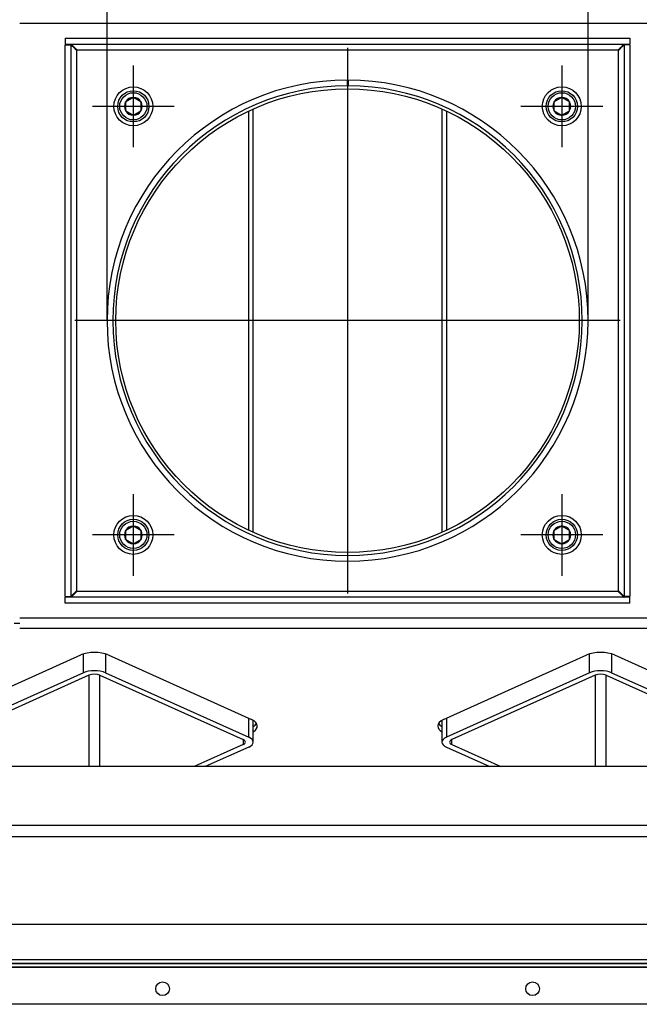
# Model space of a CAD drawing. Units: millimetres. Extents: x 0 to 852, y 0 to 1188.
# Drawn here: x 327 to 359, y 949 to 1000 of the extents above; entities that cross this region are included whole.
import ezdxf
from ezdxf.lldxf.tags import DXFTag

# ---------------------------------------------------------------- set-up
doc = ezdxf.new("R2010")
doc.units = ezdxf.units.MM
for name, color, linetype in [('Default', 7, 'Continuous'), ('H18-057-1', 7, 'Continuous'), ('H18-503-2', 7, 'Continuous'), ('H18-527-1', 7, 'Continuous'), ('H18-552-0', 7, 'Continuous'), ('H18-560-2', 7, 'Continuous'), ('H31-024-0', 7, 'Continuous'), ('H31-025-0', 7, 'Continuous'), ('SCREW_DIN_912_M1', 7, 'Continuous'), ('WASHER_DIN_125_1', 7, 'Continuous')]:
    doc.layers.add(name, color=color, linetype=linetype)
doc.styles.add('SEACAD_Arial', font='ARIALN.TTF', dxfattribs={"width": 0.83})
tags = doc.linetypes.add('CENTER2', pattern=[28.575, 19.05, -3.175, 3.175, -3.175]).pattern_tags.tags
tags[10:11] = [DXFTag(74, 4), DXFTag(75, 0), DXFTag(340, '0'), DXFTag(46, 0.0), DXFTag(50, 0.0), DXFTag(44, 0.0), DXFTag(45, 0.0)]
tags[8:9] = [DXFTag(74, 4), DXFTag(75, 0), DXFTag(340, '0'), DXFTag(46, 0.0), DXFTag(50, 0.0), DXFTag(44, 0.0), DXFTag(45, 0.0)]
tags[6:7] = [DXFTag(74, 4), DXFTag(75, 0), DXFTag(340, '0'), DXFTag(46, 0.0), DXFTag(50, 0.0), DXFTag(44, 0.0), DXFTag(45, 0.0)]
tags[4:5] = [DXFTag(74, 4), DXFTag(75, 0), DXFTag(340, '0'), DXFTag(46, 0.0), DXFTag(50, 0.0), DXFTag(44, 0.0), DXFTag(45, 0.0)]
doc.dimstyles.new('ISO', dxfattribs={"dimtxt": 5.25, "dimasz": 5.25, "dimexe": 2.625, "dimexo": 0, "dimgap": 2.625, "dimtad": 1, "dimlfac": 10, "dimtxsty": 'SEACAD_Arial', "dimblk1": '_SE_FILLED', "dimblk2": '_SE_FILLED', "dimsah": 1, "dimcen": 2.625, "dimadec": 0, "dimazin": 0, "dimtfac": 1, "dimtmove": 0, "dimatfit": 3, "dimfxl": 0, "dimtolj": 1, "dimarcsym": 0})

# ---------------------------------------------------------------- blocks, each defined once
blk = doc.blocks.new('SEANNOT_GROUP1')
at = {"layer": 'Default', "color": 7, "linetype": 'CENTER2'}
for p, q in [((344.065, 998.152), (344.065, 970.152)), ((358.065, 984.152), (330.065, 984.152))]:
    blk.add_line(p, q, dxfattribs=at)
blk = doc.blocks.new('SEANNOT_GROUP2')
at = {"layer": 'Default', "color": 7, "linetype": 'CENTER2'}
for p, q in [((333.065, 997.252), (333.065, 993.052)), ((335.165, 995.152), (330.965, 995.152))]:
    blk.add_line(p, q, dxfattribs=at)
blk = doc.blocks.new('SEANNOT_GROUP3')
at = {"layer": 'Default', "color": 7, "linetype": 'CENTER2'}
for p, q in [((355.065, 997.252), (355.065, 993.052)), ((357.165, 995.152), (352.965, 995.152))]:
    blk.add_line(p, q, dxfattribs=at)
blk = doc.blocks.new('SEANNOT_GROUP4')
at = {"layer": 'Default', "color": 7, "linetype": 'CENTER2'}
for p, q in [((355.065, 975.252), (355.065, 971.052)), ((357.165, 973.152), (352.965, 973.152))]:
    blk.add_line(p, q, dxfattribs=at)
blk = doc.blocks.new('SEANNOT_GROUP5')
at = {"layer": 'Default', "color": 7, "linetype": 'CENTER2'}
for p, q in [((333.065, 975.252), (333.065, 971.052)), ((335.165, 973.152), (330.965, 973.152))]:
    blk.add_line(p, q, dxfattribs=at)
blk = doc.blocks.new('SE4')
at = {"layer": 'H18-057-1', "color": 7, "linetype": 'Continuous'}
blk.add_line((375.256, 961.256), (312.873, 961.256), dxfattribs=at)
at = {"layer": 'H18-503-2', "color": 7, "linetype": 'Continuous'}
for p, q in [((313.512, 958.256), (374.618, 958.256)), ((374.632, 957.656), (313.497, 957.656))]:
    blk.add_line(p, q, dxfattribs=at)
at = {"layer": 'H18-527-1', "color": 7, "linetype": 'Continuous'}
for p, q in [((360.899, 999.406), (327.23, 999.406)), ((326.945, 968.626), (327.23, 968.626)), ((327.23, 968.897), (360.899, 968.897)), ((360.899, 968.354), (327.23, 968.354)), ((323.008, 963.681), (330.362, 966.988)), ((331.776, 966.988), (339.13, 963.681)), ((348.999, 963.681), (356.353, 966.988)), ((357.768, 966.988), (365.121, 963.681)), ((339.422, 963.34), (339.422, 963.386)), ((348.708, 963.386), (348.708, 963.34))]:
    blk.add_line(p, q, dxfattribs=at)
for centre, major_axis, start_param, end_param in [((331.069, 966.67), (-1, 0), 3.926991, 5.497787), ((357.06, 966.67), (-1, 0), 3.926991, 5.497787), ((338.423, 963.363), (-1, 0), 3.090267, 3.926991), ((338.423, 963.589), (-1, 0), 2.498092, 2.887907), ((349.707, 963.363), (1, 0), 2.356194, 3.192918), ((349.707, 963.589), (1, 0), 3.395279, 3.785094), ((338.423, 963.317), (-1, 0), 2.498092, 3.192918), ((349.707, 963.317), (1, 0), 3.090267, 3.785094)]:
    blk.add_ellipse(centre, major_axis=major_axis, ratio=0.449741, start_param=start_param, end_param=end_param, dxfattribs=at)
at = {"layer": 'H18-552-0', "color": 7, "linetype": 'Continuous'}
for p, q in [((338.989, 973.389), (338.989, 994.915)), ((339.223, 973.282), (339.223, 995.022)), ((348.907, 995.022), (348.907, 973.282)), ((349.141, 994.915), (349.141, 973.389)), ((330.503, 966.076), (330.503, 967.041)), ((331.635, 967.041), (331.635, 966.076)), ((356.495, 966.076), (356.495, 967.041)), ((357.626, 967.041), (357.626, 966.076)), ((330.503, 966.076), (323.149, 962.769)), ((330.786, 965.949), (323.432, 962.642)), ((330.786, 965.949), (330.786, 961.256)), ((331.352, 961.256), (331.352, 965.949)), ((331.352, 965.949), (338.706, 962.642)), ((331.635, 966.076), (338.989, 962.769)), ((356.495, 966.076), (349.141, 962.769)), ((356.778, 965.949), (349.424, 962.642)), ((356.778, 965.949), (356.778, 961.256)), ((357.343, 961.256), (357.343, 965.949)), ((357.343, 965.949), (364.697, 962.642)), ((357.626, 966.076), (364.98, 962.769)), ((338.989, 962.769), (338.989, 963.744)), ((339.223, 962.515), (339.223, 963.633)), ((348.907, 963.633), (348.907, 962.515)), ((349.141, 963.744), (349.141, 962.769)), ((338.706, 962.387), (336.191, 961.256)), ((338.706, 962.642), (338.706, 962.387)), ((349.424, 962.387), (349.424, 962.642)), ((349.424, 962.387), (351.939, 961.256)), ((338.989, 962.26), (336.757, 961.256)), ((349.141, 962.26), (351.373, 961.256))]:
    blk.add_line(p, q, dxfattribs=at)
for centre, major_axis, start_param, end_param in [((331.069, 965.822), (0.8, 0), 0.785398, 2.356194), ((331.069, 965.822), (0.4, 0), 0.785398, 2.356194), ((357.06, 965.822), (0.8, 0), 0.785398, 2.356194), ((357.06, 965.822), (0.4, 0), 0.785398, 2.356194), ((338.423, 962.515), (-0.4, 0), 2.356194, 3.926991), ((338.423, 962.515), (-0.8, 0), 2.356194, 3.926991), ((349.707, 962.515), (0.8, 0), 2.356194, 3.926991), ((349.707, 962.515), (0.4, 0), 2.356194, 3.926991)]:
    blk.add_ellipse(centre, major_axis=major_axis, ratio=0.449741, start_param=start_param, end_param=end_param, dxfattribs=at)
at = {"layer": 'H18-560-2', "color": 7, "linetype": 'Continuous'}
for p, q in [((368.465, 953.156), (319.565, 953.156)), ((292.685, 951.356), (395.445, 951.356)), ((395.365, 951.156), (292.765, 951.156)), ((292.765, 951.15), (395.365, 951.15)), ((292.765, 950.976), (395.365, 950.976)), ((292.765, 950.964), (395.365, 950.964)), ((333.576, 950.956), (327.43, 950.956)), ((341.401, 950.956), (340.528, 950.956)), ((346.707, 950.956), (341.401, 950.956)), ((351.164, 950.956), (348.52, 950.956)), ((354.728, 950.956), (352.044, 950.956)), ((357.81, 950.956), (356.736, 950.956)), ((359.527, 950.956), (357.81, 950.956)), ((389.765, 949.056), (298.365, 949.056))]:
    blk.add_line(p, q, dxfattribs=at)
for centre in [(334.565, 949.856), (353.565, 949.856)]:
    blk.add_circle(centre, 0.35, dxfattribs=at)
for centre, radius, start, end in [((327.43, 951.356), 0.4, 258.7959, 270), ((333.576, 951.356), 0.4, 270, 281.2041), ((340.528, 951.356), 0.4, 258.7959, 270), ((341.401, 951.356), 0.4, 270, 281.2041), ((346.707, 951.356), 0.4, 270, 281.2041), ((348.52, 951.256), 0.3, 257.0557, 270), ((351.164, 951.256), 0.3, 270, 282.9443), ((352.044, 951.256), 0.3, 257.0557, 270), ((354.728, 951.256), 0.3, 270, 282.9443)]:
    blk.add_arc(centre, radius, start, end, dxfattribs=at)
for centre, major_axis, start_param, end_param in [((356.736, 951.356), (-0.905, 0), 1.375248, 1.570796), ((357.81, 951.356), (0, 0.4), 3.141593, 3.337141)]:
    blk.add_ellipse(centre, major_axis=major_axis, ratio=0.442168, start_param=start_param, end_param=end_param, dxfattribs=at)
at = {"layer": 'H31-024-0', "color": 7, "linetype": 'Continuous'}
for p, q in [((329.565, 998.652), (329.565, 998.352)), ((329.565, 998.652), (358.565, 998.652)), ((329.565, 998.352), (358.565, 998.352)), ((329.565, 998.312), (329.865, 998.312)), ((329.565, 969.992), (329.565, 998.312)), ((329.865, 969.992), (329.865, 998.312)), ((358.265, 998.312), (358.265, 969.992)), ((358.565, 998.312), (358.265, 998.312)), ((358.565, 998.652), (358.565, 998.352)), ((358.565, 998.312), (358.565, 969.992)), ((330.165, 998.052), (357.965, 998.052)), ((330.165, 970.252), (330.165, 998.052)), ((357.965, 998.052), (357.965, 970.252)), ((329.565, 969.992), (329.865, 969.992)), ((358.565, 969.952), (329.565, 969.952)), ((329.565, 969.652), (329.565, 969.952)), ((357.965, 970.252), (330.165, 970.252)), ((358.565, 969.992), (358.265, 969.992)), ((358.565, 969.652), (358.565, 969.952)), ((358.565, 969.652), (329.565, 969.652))]:
    blk.add_line(p, q, dxfattribs=at)
blk.add_circle((344.065, 984.152), 11.9, dxfattribs=at)
for points in [[(330.165, 998.052), (330.156, 998.044), (330.148, 998.029), (330.14, 998.037), (329.976, 998.201), (329.865, 998.312), (329.865, 998.312)], [(330.165, 998.052), (330.173, 998.06), (330.148, 998.069), (330.14, 998.077), (329.976, 998.241), (329.865, 998.352), (329.865, 998.352)], [(357.965, 998.052), (357.956, 998.06), (357.981, 998.069), (357.989, 998.077), (358.153, 998.241), (358.264, 998.352), (358.264, 998.352)], [(357.965, 998.052), (357.973, 998.044), (357.981, 998.029), (357.989, 998.037), (358.153, 998.201), (358.265, 998.312), (358.265, 998.312)], [(330.165, 970.252), (330.156, 970.26), (330.148, 970.275), (330.14, 970.267), (329.976, 970.103), (329.865, 969.992), (329.865, 969.992)], [(330.165, 970.252), (330.173, 970.244), (330.148, 970.235), (330.14, 970.227), (329.976, 970.063), (329.865, 969.952), (329.865, 969.952)], [(357.965, 970.252), (357.956, 970.244), (357.981, 970.235), (357.989, 970.227), (358.153, 970.063), (358.264, 969.952), (358.264, 969.952)], [(357.965, 970.252), (357.973, 970.26), (357.981, 970.275), (357.989, 970.267), (358.153, 970.103), (358.265, 969.992), (358.265, 969.992)]]:
    blk.add_rational_spline(points, [1, 0.999428744358, 0.999428744358, 1, 0.823844782314, 0.823844782314, 1], degree=3, knots=[0, 0, 0, 0, 0.5, 0.5, 0.5, 1, 1, 1, 1], dxfattribs=at)
at = {"layer": 'H31-025-0', "color": 7, "linetype": 'Continuous'}
for p, q in [((344.04, 996.502), (344.04, 996.202)), ((344.09, 996.502), (344.089, 996.202))]:
    blk.add_line(p, q, dxfattribs=at)
for radius in [12.35, 12.05]:
    blk.add_arc((344.065, 984.152), radius, 90.116, 89.884, dxfattribs=at)
at = {"layer": 'SCREW_DIN_912_M1', "color": 7, "linetype": 'Continuous'}
for p, q in [((332.665, 995.383), (332.672, 995.387)), ((332.665, 995.374), (332.665, 995.383)), ((332.665, 995.374), (332.665, 994.93)), ((333.057, 995.609), (332.672, 995.387)), ((333.057, 995.609), (333.065, 995.614)), ((333.065, 995.614), (333.072, 995.609)), ((333.457, 995.387), (333.072, 995.609)), ((333.457, 995.387), (333.465, 995.383)), ((333.465, 995.383), (333.465, 995.374)), ((333.465, 994.93), (333.465, 995.374)), ((354.665, 995.383), (354.672, 995.387)), ((354.665, 995.374), (354.665, 995.383)), ((354.665, 995.374), (354.665, 994.93)), ((355.057, 995.609), (354.672, 995.387)), ((355.057, 995.609), (355.065, 995.614)), ((355.065, 995.614), (355.072, 995.609)), ((355.457, 995.387), (355.072, 995.609)), ((355.457, 995.387), (355.465, 995.383)), ((355.465, 995.383), (355.465, 995.374)), ((355.465, 994.93), (355.465, 995.374)), ((332.665, 994.921), (332.665, 994.93)), ((332.672, 994.917), (332.665, 994.921)), ((332.672, 994.917), (333.057, 994.695)), ((333.072, 994.695), (333.457, 994.917)), ((333.465, 994.921), (333.457, 994.917)), ((333.465, 994.93), (333.465, 994.921)), ((354.665, 994.921), (354.665, 994.93)), ((354.672, 994.917), (354.665, 994.921)), ((354.672, 994.917), (355.057, 994.695)), ((355.072, 994.695), (355.457, 994.917)), ((355.465, 994.921), (355.457, 994.917)), ((355.465, 994.93), (355.465, 994.921)), ((333.065, 994.69), (333.057, 994.695)), ((333.072, 994.695), (333.065, 994.69)), ((355.065, 994.69), (355.057, 994.695)), ((355.072, 994.695), (355.065, 994.69)), ((333.057, 973.609), (332.672, 973.387)), ((333.057, 973.609), (333.065, 973.614)), ((333.065, 973.614), (333.072, 973.609)), ((333.457, 973.387), (333.072, 973.609)), ((355.057, 973.609), (354.672, 973.387)), ((355.057, 973.609), (355.065, 973.614)), ((355.065, 973.614), (355.072, 973.609)), ((355.457, 973.387), (355.072, 973.609)), ((332.665, 973.383), (332.672, 973.387)), ((332.665, 973.374), (332.665, 973.383)), ((332.665, 973.374), (332.665, 972.93)), ((333.457, 973.387), (333.465, 973.383)), ((333.465, 973.383), (333.465, 973.374)), ((333.465, 972.93), (333.465, 973.374)), ((354.665, 973.383), (354.672, 973.387)), ((354.665, 973.374), (354.665, 973.383)), ((354.665, 973.374), (354.665, 972.93)), ((355.457, 973.387), (355.465, 973.383)), ((355.465, 973.383), (355.465, 973.374)), ((355.465, 972.93), (355.465, 973.374)), ((332.665, 972.921), (332.665, 972.93)), ((332.672, 972.917), (332.665, 972.921)), ((332.672, 972.917), (333.057, 972.695)), ((333.065, 972.69), (333.057, 972.695)), ((333.072, 972.695), (333.065, 972.69)), ((333.072, 972.695), (333.457, 972.917)), ((333.465, 972.921), (333.457, 972.917)), ((333.465, 972.93), (333.465, 972.921)), ((354.665, 972.921), (354.665, 972.93)), ((354.672, 972.917), (354.665, 972.921)), ((354.672, 972.917), (355.057, 972.695)), ((355.065, 972.69), (355.057, 972.695)), ((355.072, 972.695), (355.065, 972.69)), ((355.072, 972.695), (355.457, 972.917)), ((355.465, 972.921), (355.457, 972.917)), ((355.465, 972.93), (355.465, 972.921))]:
    blk.add_line(p, q, dxfattribs=at)
for centre, radius in [((333.065, 995.152), 0.8), ((333.065, 995.152), 0.7), ((355.065, 995.152), 0.8), ((355.065, 995.152), 0.7), ((333.065, 973.152), 0.8), ((333.065, 973.152), 0.7), ((355.065, 973.152), 0.8), ((355.065, 973.152), 0.7)]:
    blk.add_circle(centre, radius, dxfattribs=at)
for centre, radius, start, end in [((333.065, 995.152), 0.457, 150.9642, 209.0358), ((333.065, 995.152), 0.457, 90.9642, 149.0358), ((333.065, 995.152), 0.457, 30.9642, 89.0358), ((333.065, 995.152), 0.457, 330.9642, 29.0358), ((355.065, 995.152), 0.457, 150.9642, 209.0358), ((355.065, 995.152), 0.457, 90.9642, 149.0358), ((355.065, 995.152), 0.457, 30.9642, 89.0358), ((355.065, 995.152), 0.457, 330.9642, 29.0358), ((333.065, 995.152), 0.457, 210.9642, 269.0358), ((333.065, 995.152), 0.458, 270.9642, 329.0358), ((355.065, 995.152), 0.457, 210.9642, 269.0358), ((355.065, 995.152), 0.458, 270.9642, 329.0358), ((333.065, 973.152), 0.457, 90.9642, 149.0358), ((333.065, 973.152), 0.457, 30.9642, 89.0358), ((355.065, 973.152), 0.457, 90.9642, 149.0358), ((355.065, 973.152), 0.457, 30.9642, 89.0358), ((333.065, 973.152), 0.458, 150.9642, 209.0358), ((333.065, 973.152), 0.458, 330.9642, 29.0358), ((355.065, 973.152), 0.458, 150.9642, 209.0358), ((355.065, 973.152), 0.458, 330.9642, 29.0358), ((333.065, 973.152), 0.457, 210.9642, 269.0358), ((333.065, 973.152), 0.457, 270.9642, 329.0358), ((355.065, 973.152), 0.457, 210.9642, 269.0358), ((355.065, 973.152), 0.457, 270.9642, 329.0358)]:
    blk.add_arc(centre, radius, start, end, dxfattribs=at)
at = {"layer": 'WASHER_DIN_125_1', "color": 7, "linetype": 'Continuous'}
for centre in [(333.065, 995.152), (355.065, 995.152), (333.065, 973.152), (355.065, 973.152)]:
    blk.add_circle(centre, 1, dxfattribs=at)
blk = doc.blocks.new('_SE_FILLED')
at = {"color": 0}
blk.add_line((0, 0), (-1, 0), dxfattribs=at)
blk.add_solid([(0, 0), (-1, -0.1665), (-1, 0.1665), (0, 0)], dxfattribs=at)
blk = doc.blocks.new('DMBLK11')
at = {"layer": 'Default', "color": 0, "linetype": 'Continuous', "lineweight": -2}
for p, q in [((331.715, 984.152), (331.715, 1015.87)), ((356.415, 984.152), (356.415, 1015.87)), ((336.965, 1013.245), (351.165, 1013.245))]:
    blk.add_line(p, q, dxfattribs=at)
at = {"layer": 'Defpoints', "color": 0}
for p in [(356.415, 1013.245), (331.715, 984.152), (356.415, 984.152)]:
    blk.add_point(p, dxfattribs=at)
at = {"layer": 'Default', "color": 0, "lineweight": -2, "xscale": 5.25, "yscale": 5.25, "zscale": 5.25, "rotation": 180}
blk.add_blockref('_SE_FILLED', (331.715, 1013.245), dxfattribs=at)
at = {"layer": 'Default', "color": 0, "lineweight": -2, "xscale": 5.25, "yscale": 5.25, "zscale": 5.25}
blk.add_blockref('_SE_FILLED', (356.415, 1013.245), dxfattribs=at)
at = {"layer": 'Default', "color": 0, "insert": (344.065, 1018.644), "char_height": 5.25, "attachment_point": 5, "style": 'SEACAD_Arial'}
blk.add_mtext('\\A1;\\A1;%%C 250', dxfattribs=at)
blk = doc.blocks.new('DMBLK12')
at = {"layer": 'Default', "color": 0, "linetype": 'Continuous', "lineweight": -2}
for p, q in [((288.075, 979.651), (288.075, 1027.522)), ((400.054, 979.651), (400.054, 1027.522)), ((394.804, 1024.897), (293.325, 1024.897))]:
    blk.add_line(p, q, dxfattribs=at)
at = {"layer": 'Defpoints', "color": 0}
for p in [(288.075, 1024.897), (288.075, 979.651), (400.054, 979.651)]:
    blk.add_point(p, dxfattribs=at)
at = {"layer": 'Default', "color": 0, "lineweight": -2, "xscale": 5.25, "yscale": 5.25, "zscale": 5.25, "rotation": 180.0000000000002}
blk.add_blockref('_SE_FILLED', (288.075, 1024.897), dxfattribs=at)
at = {"layer": 'Default', "color": 0, "lineweight": -2, "xscale": 5.25, "yscale": 5.25, "zscale": 5.25}
blk.add_blockref('_SE_FILLED', (400.054, 1024.897), dxfattribs=at)
at = {"layer": 'Default', "color": 0, "insert": (344.065, 1030.202), "char_height": 5.25, "attachment_point": 5, "style": 'SEACAD_Arial'}
blk.add_mtext('\\A1;\\A1;1120', dxfattribs=at)
blk = doc.blocks.new('DMBLK13')
at = {"layer": 'Default', "color": 0, "linetype": 'Continuous', "lineweight": -2}
for p, q in [((352.365, 1005.556), (416.978, 1005.556)), ((414.353, 956.214), (414.353, 1000.306)), ((395.365, 950.964), (416.978, 950.964))]:
    blk.add_line(p, q, dxfattribs=at)
at = {"layer": 'Defpoints', "color": 0}
for p in [(352.365, 1005.556), (414.353, 1005.556), (395.365, 950.964)]:
    blk.add_point(p, dxfattribs=at)
at = {"layer": 'Default', "color": 0, "lineweight": -2, "xscale": 5.25, "yscale": 5.25, "zscale": 5.25}
for p, rotation in [((414.353, 1005.556), 90), ((414.353, 950.964), 270)]:
    blk.add_blockref('_SE_FILLED', p, dxfattribs=dict(at, rotation=rotation))
at = {"layer": 'Default', "color": 0, "insert": (409.048, 978.26), "char_height": 5.25, "attachment_point": 5, "rotation": 90, "style": 'SEACAD_Arial'}
blk.add_mtext('\\A1;\\A1;546', dxfattribs=at)

msp = doc.modelspace()

# ---------------------------------------------------------------- block references
at = {"layer": 'Default'}
for name in ['SE4', 'SEANNOT_GROUP1', 'SEANNOT_GROUP2', 'SEANNOT_GROUP3', 'SEANNOT_GROUP5', 'SEANNOT_GROUP4']:
    msp.add_blockref(name, (0, 0), dxfattribs=at)

# ---------------------------------------------------------------- dimensions: what is measured, and where the dimension line sits
at = {"layer": 'Default', "color": 7, "linetype": 'Continuous'}
for base, p1, p2, angle, text, override, picture, middle, dimtype in [((288.0753, 1024.8972), (400.0541, 979.6507), (288.0753, 979.6507), 180, '\\A1;<>', {"dimdec": 0, "dimtdec": 0}, 'DMBLK12', (344.0647, 1024.8972), 161), ((356.4147, 1013.2445), (331.7147, 984.152), (356.4147, 984.152), 0, '\\A1;%%C <>', {"dimdec": 0, "dimrnd": 10, "dimtdec": 0}, 'DMBLK11', (344.0647, 1013.2445), 161), ((414.3535, 1005.5565), (395.3647, 950.9641), (352.3647, 1005.5565), 90, '\\A1;<>', {"dimdec": 0, "dimtdec": 0}, 'DMBLK13', (414.3535, 978.2603), 160)]:
    dim = msp.add_linear_dim(base=base, p1=p1, p2=p2, angle=angle, text=text, dimstyle='ISO', override=override, dxfattribs=at)
    dim.commit()
    dim.dimension.update_dxf_attribs({"geometry": picture, "text_midpoint": middle, "dimtype": dimtype})

doc.saveas('drawing.dxf')
